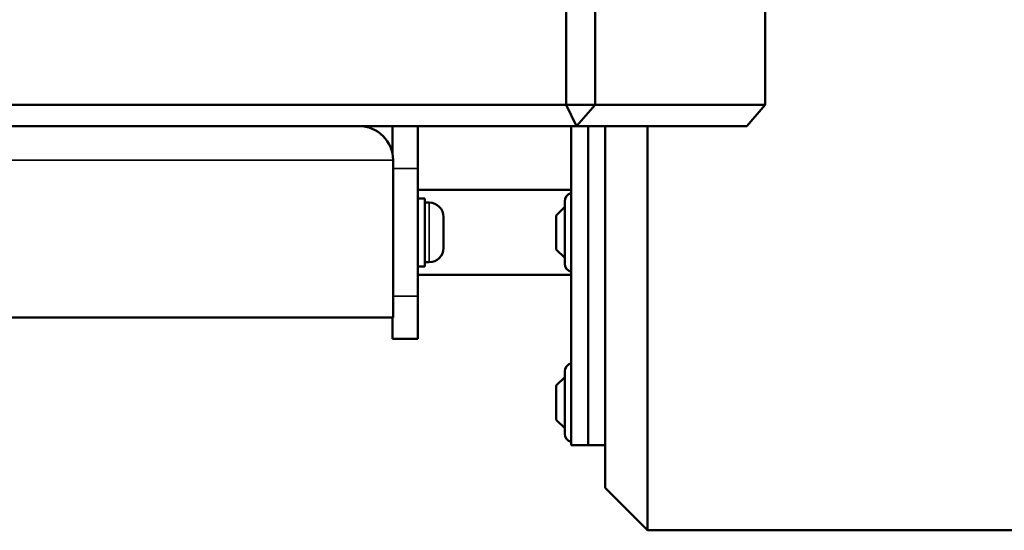
# Model space of a CAD drawing. Units: millimetres. Extents: x 2183 to 3302, y -336 to -46.
# Drawn here: x 3011 to 3035, y -241 to -229 of the extents above; entities that cross this region are included whole.
import ezdxf

# ---------------------------------------------------------------- set-up
doc = ezdxf.new("R2010")
doc.units = ezdxf.units.MM
doc.header["$LTSCALE"] = 10
doc.layers.add('Widoczne (ISO)', color=7, linetype='Continuous', lineweight=50)
doc.layers.add('Widoczne wąskie (ISO)', color=7, linetype='Continuous', lineweight=35)

# ---------------------------------------------------------------- blocks, each defined once
blk = doc.blocks.new('A$C16AA71E2')
at = {"layer": 'Widoczne (ISO)'}
for p, q in [((779.988, 42.5), (779.988, 34.5)), ((780.671, 34.5), (780.671, 42.5)), ((784.671, 42.5), (784.671, 34.5)), ((779.988, 34.5), (731.657, 34.5)), ((779.988, 34.5), (780.671, 34.5)), ((780.238, 34), (779.988, 34.5)), ((780.671, 34.5), (780.238, 34)), ((784.671, 34.5), (780.671, 34.5)), ((784.238, 34), (784.671, 34.5)), ((731.657, 34), (780.238, 34)), ((775.907, 33.348), (775.907, 34)), ((776.507, 34), (776.507, 33)), ((780.107, 26.5), (780.107, 34)), ((780.238, 34), (784.238, 34)), ((780.507, 26.5), (780.507, 34)), ((780.507, 26.5), (780.507, 34)), ((780.907, 25.5), (780.907, 34)), ((781.907, 34), (781.907, 24.5)), ((775.921, 33.2), (775.921, 29.5)), ((776.507, 30), (776.507, 33)), ((776.507, 32.5), (780.107, 32.5)), ((776.667, 32.3), (776.507, 32.3)), ((776.667, 30.7), (776.667, 32.3)), ((776.772, 32.2), (776.667, 32.2)), ((779.957, 30.769), (779.957, 32.231)), ((779.757, 31.9), (779.957, 32.1)), ((777.107, 31.865), (777.107, 31.135)), ((779.757, 31.1), (779.757, 31.9)), ((779.757, 31.1), (779.957, 30.9)), ((776.772, 30.8), (776.667, 30.8)), ((776.667, 30.7), (776.507, 30.7)), ((776.507, 30.5), (780.107, 30.5)), ((776.507, 30), (776.507, 29)), ((731.902, 29.5), (775.921, 29.5)), ((775.907, 29), (775.907, 29.5)), ((775.907, 29), (776.507, 29)), ((779.757, 27.9), (779.957, 28.1)), ((779.957, 26.769), (779.957, 28.231)), ((779.757, 27.1), (779.757, 27.9)), ((779.757, 27.1), (779.957, 26.9)), ((780.507, 26.5), (780.107, 26.5)), ((780.907, 26.5), (780.507, 26.5)), ((780.907, 25.5), (781.907, 24.5)), ((781.907, 24.5), (982.407, 24.5))]:
    blk.add_line(p, q, dxfattribs=at)
for centre, radius, start, end in [((775.121, 33.2), 0.8, 0, 90), ((780.157, 32.231), 0.2, 104.4775, 180), ((776.772, 31.865), 0.335, 0, 90), ((776.772, 31.135), 0.335, 270, 0), ((780.157, 30.769), 0.2, 180, 255.5225), ((780.157, 28.231), 0.2, 104.4775, 180), ((780.157, 26.769), 0.2, 180, 255.5225)]:
    blk.add_arc(centre, radius, start, end, dxfattribs=at)
at = {"layer": 'Widoczne wąskie (ISO)'}
for p, q in [((775.921, 33.2), (731.657, 33.2)), ((775.921, 33), (776.507, 33)), ((776.772, 30.8), (776.772, 32.2)), ((776.507, 30), (775.921, 30))]:
    blk.add_line(p, q, dxfattribs=at)

msp = doc.modelspace()

# ---------------------------------------------------------------- block references
msp.add_blockref('A$C16AA71E2', (2244.314, -265.691))

doc.saveas('drawing.dxf')
